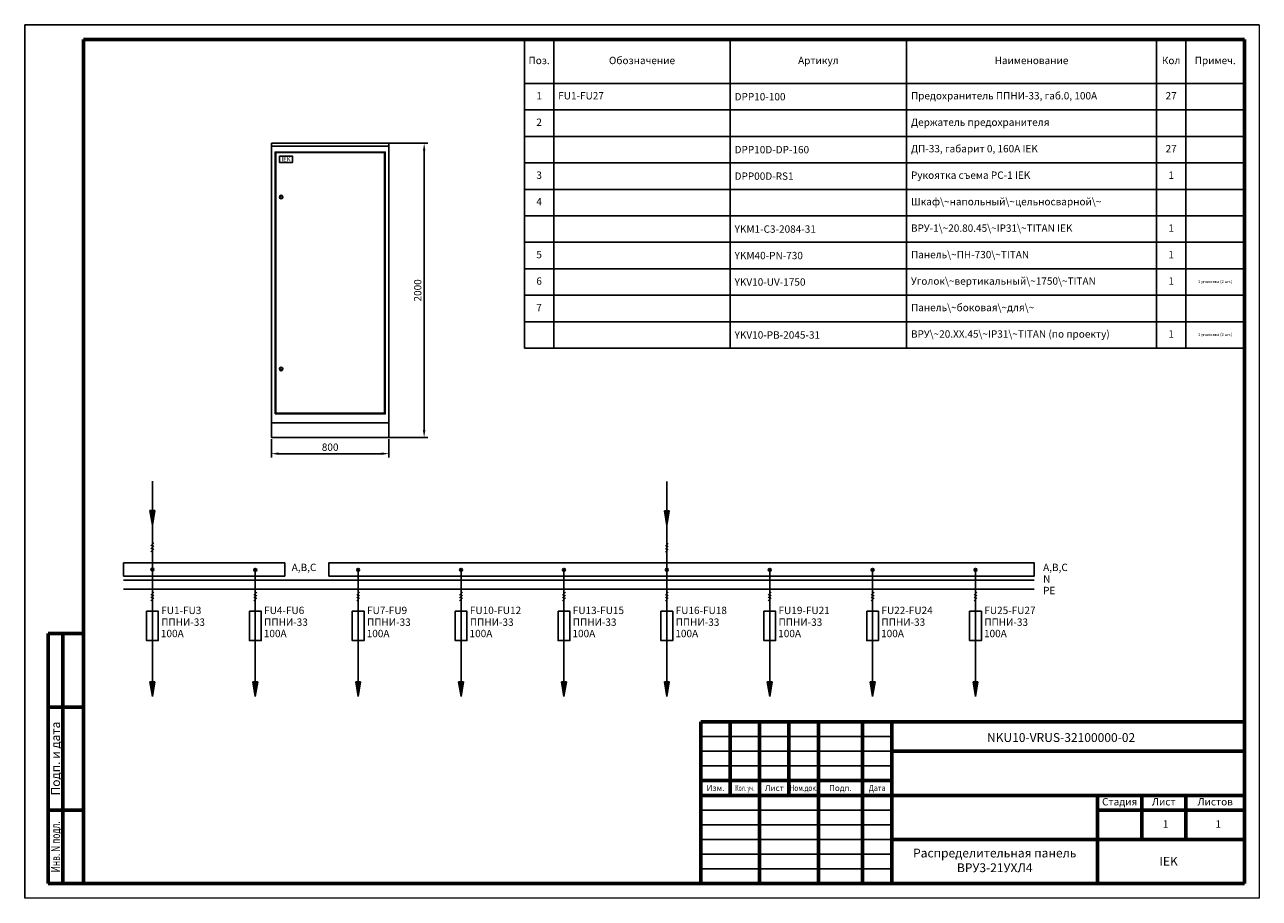
# Model space of a CAD drawing. Units: millimetres. Extents: x 57862 to 58282, y 5548 to 5845.
import ezdxf
from ezdxf.enums import TextEntityAlignment as Align

# ---------------------------------------------------------------- set-up
doc = ezdxf.new("R2010")
doc.units = ezdxf.units.MM
doc.linetypes.add('HIDDEN', pattern=[0.375, 0.25, -0.125])
doc.layers.add('Штамп', color=7, linetype='Continuous', lineweight=18)
doc.layers.add('Электрические линии', color=7, linetype='Continuous', lineweight=25)
doc.styles.add('GOST 2.304', font='CS_Gost2304.shx', dxfattribs={"oblique": 15, "height": 2.5})
doc.styles.get("Standard").update_dxf_attribs({"font": 'arial.ttf'})
doc.dimstyles.new('ISO-25', dxfattribs={"dimtxt": 2.5, "dimasz": 2.5, "dimexe": 1.25, "dimexo": 0.625, "dimtad": 1, "dimdec": 0, "dimlfac": 20, "dimtxsty": 'GOST 2.304', "dimcen": 2.5, "dimadec": 0, "dimazin": 0, "dimtfac": 1, "dimtdec": 0, "dimtmove": 0, "dimatfit": 3, "dimfxl": 0, "dimarcsym": 0})

# ---------------------------------------------------------------- blocks, each defined once
blk = doc.blocks.new('3 фазы')
for p, q in [((2643.65, 2295.35), (2642.65, 2294.36)), ((2643.65, 2294.35), (2642.65, 2293.36)), ((2643.65, 2293.35), (2642.65, 2292.36)), ((2643.16, 2294.4), (2643.16, 2293.37))]:
    blk.add_line(p, q)
blk = doc.blocks.new('предохранитель')
blk.add_line((0, 0), (0, -18))
blk.add_lwpolyline([(-2, -4), (-2, -14), (2, -14), (2, -4)], close=True)
at = {"oblique": 10}
for tag, p in [('ПРИМЕЧАНИЕ', (2.89, -0.81)), ('МАРКА', (12.31, -8.64)), ('НОМ_ЗНАЧЕНИЕ', (2.89, -12.85))]:
    blk.add_attdef(tag, p, '', height=3, dxfattribs=at)
blk = doc.blocks.new('*T14')
at = {"color": 0, "linetype": 'ByBlock', "lineweight": -2}
for p, q in [((0, 0), (245, 0)), ((0, 0), (0, -105)), ((10, 0), (10, -105)), ((70, 0), (70, -105)), ((130, 0), (130, -105)), ((215, 0), (215, -105)), ((225, 0), (225, -105)), ((245, 0), (245, -105)), ((0, -15), (245, -15)), ((0, -24), (245, -24)), ((0, -33), (245, -33)), ((0, -42), (245, -42)), ((0, -51), (245, -51)), ((0, -60), (245, -60)), ((0, -69), (245, -69)), ((0, -78), (245, -78)), ((0, -87), (245, -87)), ((0, -96), (245, -96)), ((0, -105), (245, -105))]:
    blk.add_line(p, q, dxfattribs=at)
at = {"color": 0, "style": 'GOST 2.304'}
for s, insert, char_height, width, attachment_point in [('Поз.', (5, -7.5), 2.5, 7, 5), ('Обозначение', (40, -7.5), 2.5, 57, 5), ('Артикул', (100, -7.5), 2.5, 57, 5), ('Наименование', (172.5, -7.5), 2.5, 82, 5), ('Кол', (220, -7.5), 2.5, 7, 5), ('Примеч.', (235, -7.5), 2.5, 17, 5), ('1', (5, -19.5), 2.5, 7, 5), ('FU1-FU27', (11.5, -19.5), 2.5, 57, 4), ('{\\C256;DPP10-100}', (71.5, -19.5), 2.5, 57, 4), ('Предохранитель ППНИ-33, габ.0, 100А', (131.5, -19.5), 2.5, 82, 4), ('27', (220, -19.5), 2.5, 7, 5), ('2', (5, -28.5), 2.5, 7, 5), ('Держатель предохранителя', (131.5, -28.5), 2.5, 82, 4), ('{\\C256;DPP10D-DP-160}', (71.5, -37.5), 2.5, 57, 4), ('ДП-33, габарит 0, 160А IEK', (131.5, -37.5), 2.5, 82, 4), ('27', (220, -37.5), 2.5, 7, 5), ('3', (5, -46.5), 2.5, 7, 5), ('{\\C256;DPP00D-RS1}', (71.5, -46.5), 2.5, 57, 4), ('Рукоятка съема РС-1 IEK', (131.5, -46.5), 2.5, 82, 4), ('1', (220, -46.5), 2.5, 7, 5), ('4', (5, -55.5), 2.5, 7, 5), ('Шкаф\\~напольный\\~цельносварной\\~', (131.5, -55.5), 2.5, 82, 4), ('ВРУ-1\\~20.80.45\\~IP31\\~TITAN IEK', (131.5, -64.5), 2.5, 82, 4), ('1', (220, -64.5), 2.5, 7, 5), ('{\\C256;YKM1-C3-2084-31 }', (71.5, -64.5), 2.5, 57, 4), ('5', (5, -73.5), 2.5, 7, 5), ('{\\C256;YKM40-PN-730}', (71.5, -73.5), 2.5, 57, 4), ('Панель\\~ПН-730\\~TITAN', (131.5, -73.5), 2.5, 82, 4), ('1', (220, -73.5), 2.5, 7, 5), ('6', (5, -82.5), 2.5, 7, 5), ('{\\C256;YKV10-UV-1750}', (71.5, -82.5), 2.5, 57, 4), ('Уголок\\~вертикальный\\~1750\\~TITAN', (131.5, -82.5), 2.5, 82, 4), ('1', (220, -82.5), 2.5, 7, 5), ('1 упаковка (2 шт.)', (235, -82.5), 1, 17, 5), ('7', (5, -91.5), 2.5, 7, 5), ('Панель\\~боковая\\~для\\~', (131.5, -91.5), 2.5, 82, 4), ('{\\C256;YKV10-PB-2045-31 }', (71.5, -100.5), 2.5, 57, 4), ('ВРУ\\~20.ХХ.45\\~IP31\\~TITAN (по проекту)', (131.5, -100.5), 2.5, 82, 4), ('1', (220, -100.5), 2.5, 7, 5), ('1 упаковка (2 шт.)', (235, -100.5), 1, 17, 5)]:
    blk.add_mtext(s, dxfattribs=dict(at, insert=insert, char_height=char_height, width=width, attachment_point=attachment_point))
blk = doc.blocks.new('*D16')
at = {"color": 0, "lineweight": -2}
for p, q in [((57945.77, 5704.38), (57945.77, 5698.24)), ((57985.77, 5704.38), (57985.77, 5698.24)), ((57948.27, 5699.49), (57983.27, 5699.49))]:
    blk.add_line(p, q, dxfattribs=at)
at = {"color": 0}
for points in [[(57948.27, 5699.91), (57948.27, 5699.08), (57945.77, 5699.49)], [(57983.27, 5699.91), (57983.27, 5699.08), (57985.77, 5699.49)]]:
    blk.add_solid(points, dxfattribs=at)
at = {"layer": 'Defpoints', "color": 0}
for p in [(57945.77, 5705), (57985.77, 5705), (57985.77, 5699.49)]:
    blk.add_point(p, dxfattribs=at)
at = {"color": 0, "insert": (57965.77, 5701.37), "char_height": 2.5, "attachment_point": 5, "style": 'GOST 2.304'}
blk.add_mtext('800', dxfattribs=at)
blk = doc.blocks.new('*D15')
at = {"color": 0, "lineweight": -2}
for p, q in [((57985.79, 5805), (57999, 5805)), ((57997.75, 5802.5), (57997.75, 5707.5)), ((57985.79, 5705), (57999, 5705))]:
    blk.add_line(p, q, dxfattribs=at)
at = {"color": 0}
for points in [[(57997.33, 5802.5), (57998.17, 5802.5), (57997.75, 5805)], [(57997.33, 5707.5), (57998.17, 5707.5), (57997.75, 5705)]]:
    blk.add_solid(points, dxfattribs=at)
at = {"layer": 'Defpoints', "color": 0}
for p in [(57985.17, 5805), (57985.17, 5705), (57997.75, 5705)]:
    blk.add_point(p, dxfattribs=at)
at = {"color": 0, "insert": (57995.88, 5755), "char_height": 2.5, "attachment_point": 5, "rotation": 90, "style": 'GOST 2.304'}
blk.add_mtext('2000', dxfattribs=at)

msp = doc.modelspace()

# ---------------------------------------------------------------- hatches: boundary and pattern name
for points in [[(57905.309, 5675.192), (57906.142, 5680.192), (57904.476, 5680.192)], [(58080.311, 5675.044), (58081.144, 5680.044), (58079.478, 5680.044)], [(57905.309, 5616.928), (57906.142, 5621.928), (57904.476, 5621.928)], [(57940.311, 5616.928), (57941.144, 5621.928), (57939.478, 5621.928)], [(57975.309, 5616.928), (57976.142, 5621.928), (57974.476, 5621.928)], [(58010.311, 5616.928), (58011.144, 5621.928), (58009.478, 5621.928)], [(58045.309, 5616.928), (58046.142, 5621.928), (58044.476, 5621.928)], [(58080.311, 5616.928), (58081.144, 5621.928), (58079.478, 5621.928)], [(58115.309, 5616.928), (58116.142, 5621.928), (58114.476, 5621.928)], [(58150.311, 5616.928), (58151.144, 5621.928), (58149.478, 5621.928)], [(58185.311, 5616.928), (58186.144, 5621.928), (58184.478, 5621.928)]]:
    msp.add_hatch(color=256).paths.add_polyline_path(points)
h = msp.add_hatch(color=256)
edge = h.paths.add_edge_path()
edge.add_arc((57905.309, 5660.119), 0.5, 0, 360)
h = msp.add_hatch(color=256)
edge = h.paths.add_edge_path()
edge.add_arc((57940.311, 5659.971), 0.5, 0, 360)
h = msp.add_hatch(color=256)
edge = h.paths.add_edge_path()
edge.add_arc((57975.309, 5659.971), 0.5, 0, 360)
h = msp.add_hatch(color=256)
edge = h.paths.add_edge_path()
edge.add_arc((58010.311, 5659.971), 0.5, 0, 360)
h = msp.add_hatch(color=256)
edge = h.paths.add_edge_path()
edge.add_arc((58045.309, 5659.971), 0.5, 0, 360)
h = msp.add_hatch(color=256)
edge = h.paths.add_edge_path()
edge.add_arc((58080.311, 5659.971), 0.5, 0, 360)
h = msp.add_hatch(color=256)
edge = h.paths.add_edge_path()
edge.add_arc((58115.309, 5659.971), 0.5, 0, 360)
h = msp.add_hatch(color=256)
edge = h.paths.add_edge_path()
edge.add_arc((58150.311, 5659.971), 0.5, 0, 360)
h = msp.add_hatch(color=256)
edge = h.paths.add_edge_path()
edge.add_arc((58185.311, 5659.971), 0.5, 0, 360)

# ---------------------------------------------------------------- linework, layer by layer
at = {"ltscale": 100}
for p, q in [((58281.859, 5845.329), (57861.859, 5845.329)), ((57861.859, 5845.329), (57861.859, 5548.329)), ((57905.309, 5660.119), (57905.309, 5675.192)), ((58080.311, 5659.971), (58080.311, 5675.044)), ((57895.514, 5657.869), (57895.514, 5662.369)), ((57950.311, 5660.119), (57950.311, 5662.369)), ((57950.311, 5662.369), (57950.311, 5657.869)), ((57965.309, 5662.369), (57965.309, 5657.869)), ((57905.309, 5649.928), (57905.309, 5659.971)), ((57940.311, 5649.928), (57940.311, 5659.971)), ((57975.309, 5649.928), (57975.309, 5659.971)), ((58010.311, 5649.928), (58010.311, 5659.971)), ((58045.309, 5649.928), (58045.309, 5659.971)), ((58080.311, 5649.928), (58080.311, 5659.971)), ((58115.309, 5649.928), (58115.309, 5659.971)), ((58150.311, 5649.928), (58150.311, 5659.971)), ((58185.311, 5649.928), (58185.311, 5659.971)), ((58185.311, 5649.928), (58185.311, 5659.971)), ((58205.311, 5656.484), (57895.514, 5656.484)), ((58205.311, 5653.403), (57895.514, 5653.405))]:
    msp.add_line(p, q, dxfattribs=at)
for p, q in [((57945.767, 5804.004), (57985.767, 5804.004)), ((57945.767, 5710.004), (57985.767, 5710.004)), ((57905.309, 5680.192), (57905.309, 5690.192)), ((58080.311, 5680.044), (58080.311, 5690.044)), ((57906.142, 5680.192), (57904.476, 5680.192)), ((57904.476, 5680.192), (57905.309, 5675.192)), ((57905.309, 5675.192), (57906.142, 5680.192)), ((58081.144, 5680.044), (58079.478, 5680.044)), ((58079.478, 5680.044), (58080.311, 5675.044)), ((58080.311, 5675.044), (58081.144, 5680.044)), ((57905.309, 5621.928), (57905.309, 5631.928)), ((57940.311, 5621.928), (57940.311, 5631.928)), ((57975.309, 5621.928), (57975.309, 5631.928)), ((58010.311, 5621.928), (58010.311, 5631.928)), ((58045.309, 5621.928), (58045.309, 5631.928)), ((58080.311, 5621.928), (58080.311, 5631.928)), ((58115.309, 5621.928), (58115.309, 5631.928)), ((58150.311, 5621.928), (58150.311, 5631.928)), ((58185.311, 5621.928), (58185.311, 5631.928)), ((57906.142, 5621.928), (57904.476, 5621.928)), ((57904.476, 5621.928), (57905.309, 5616.928)), ((57905.309, 5616.928), (57906.142, 5621.928)), ((57941.144, 5621.928), (57939.478, 5621.928)), ((57939.478, 5621.928), (57940.311, 5616.928)), ((57940.311, 5616.928), (57941.144, 5621.928)), ((57976.142, 5621.928), (57974.476, 5621.928)), ((57974.476, 5621.928), (57975.309, 5616.928)), ((57975.309, 5616.928), (57976.142, 5621.928)), ((58011.144, 5621.928), (58009.478, 5621.928)), ((58009.478, 5621.928), (58010.311, 5616.928)), ((58010.311, 5616.928), (58011.144, 5621.928)), ((58046.142, 5621.928), (58044.476, 5621.928)), ((58044.476, 5621.928), (58045.309, 5616.928)), ((58045.309, 5616.928), (58046.142, 5621.928)), ((58081.144, 5621.928), (58079.478, 5621.928)), ((58079.478, 5621.928), (58080.311, 5616.928)), ((58080.311, 5616.928), (58081.144, 5621.928)), ((58116.142, 5621.928), (58114.476, 5621.928)), ((58114.476, 5621.928), (58115.309, 5616.928)), ((58115.309, 5616.928), (58116.142, 5621.928)), ((58151.144, 5621.928), (58149.478, 5621.928)), ((58149.478, 5621.928), (58150.311, 5616.928)), ((58150.311, 5616.928), (58151.144, 5621.928)), ((58186.144, 5621.928), (58184.478, 5621.928)), ((58184.478, 5621.928), (58185.311, 5616.928)), ((58185.311, 5616.928), (58186.144, 5621.928))]:
    msp.add_line(p, q)
for points in [[(57945.767, 5805.004), (57985.767, 5805.004), (57985.767, 5705.004), (57945.767, 5705.004)], [(57947.017, 5713.004), (57984.517, 5713.004), (57984.517, 5802.004), (57947.017, 5802.004)], [(57947.267, 5713.279), (57984.267, 5713.279), (57984.267, 5801.879), (57947.267, 5801.879)], [(57948.513, 5800.602), (57953.013, 5800.602), (57953.013, 5798.502), (57948.513, 5798.502)], [(57965.309, 5657.869), (58205.311, 5657.869), (58205.311, 5662.368), (57965.309, 5662.368)]]:
    msp.add_lwpolyline(points, close=True)
for centre, radius in [((57949.105, 5786.729), 0.6), ((57949.105, 5786.729), 0.428), ((57949.105, 5728.279), 0.6), ((57949.105, 5728.279), 0.428), ((57905.309, 5660.119), 0.5), ((57940.311, 5659.971), 0.5), ((57975.309, 5659.971), 0.5), ((58010.311, 5659.971), 0.5), ((58045.309, 5659.971), 0.5), ((58080.311, 5659.971), 0.5), ((58115.309, 5659.971), 0.5), ((58150.311, 5659.971), 0.5), ((58185.311, 5659.971), 0.5)]:
    msp.add_circle(centre, radius)
at = {"layer": 'Штамп', "ltscale": 0.083333}
for p, q in [((58155.402, 5845.329), (57861.859, 5845.329)), ((57861.859, 5845.329), (57861.859, 5548.329)), ((57861.859, 5845.329), (58281.859, 5845.329)), ((58281.859, 5845.329), (58281.859, 5548.329)), ((58281.859, 5548.329), (57861.859, 5548.329))]:
    msp.add_line(p, q, dxfattribs=at)
at = {"layer": 'Штамп', "color": 3, "lineweight": 60, "ltscale": 0.083333}
msp.add_line((58276.859, 5840.329), (57881.859, 5840.329), dxfattribs=at)
at = {"layer": 'Штамп', "lineweight": 60, "ltscale": 0.083333}
for p, q in [((57881.859, 5840.329), (57881.859, 5553.329)), ((58276.859, 5553.329), (58276.859, 5840.329)), ((57869.859, 5553.329), (58274.766, 5553.329))]:
    msp.add_line(p, q, dxfattribs=at)
at = {"layer": 'Штамп', "linetype": 'Continuous', "lineweight": 60}
for p, q in [((57869.859, 5553.329), (57869.859, 5638.329)), ((57869.859, 5638.329), (57881.859, 5638.329)), ((57874.859, 5553.329), (57874.859, 5638.329)), ((57869.859, 5613.329), (57881.859, 5613.329)), ((57869.859, 5578.329), (57881.859, 5578.329)), ((57881.859, 5553.329), (57869.859, 5553.329))]:
    msp.add_line(p, q, dxfattribs=at)
at = {"layer": 'Штамп', "linetype": 'Continuous', "lineweight": 60, "ltscale": 0.5}
for p, q in [((58091.859, 5608.329), (58276.859, 5608.329)), ((58091.859, 5553.329), (58091.859, 5608.329)), ((58101.859, 5608.329), (58101.859, 5583.329)), ((58111.859, 5608.329), (58111.859, 5553.329)), ((58121.859, 5608.329), (58121.859, 5583.329)), ((58131.859, 5608.329), (58131.859, 5553.329)), ((58146.859, 5608.329), (58146.859, 5553.329)), ((58156.859, 5553.329), (58156.859, 5608.319)), ((58276.859, 5553.329), (58276.859, 5608.329)), ((58156.859, 5598.329), (58276.859, 5598.329)), ((58091.859, 5588.329), (58156.859, 5588.329)), ((58091.859, 5583.329), (58276.859, 5583.329)), ((58226.859, 5553.329), (58226.859, 5583.329)), ((58226.859, 5583.329), (58226.859, 5553.329)), ((58241.859, 5583.329), (58241.859, 5568.329)), ((58256.859, 5583.329), (58256.859, 5568.329)), ((58226.859, 5578.329), (58276.859, 5578.329)), ((58156.859, 5568.329), (58276.859, 5568.329)), ((58091.859, 5553.329), (58276.859, 5553.329))]:
    msp.add_line(p, q, dxfattribs=at)
at = {"layer": 'Штамп', "linetype": 'Continuous', "lineweight": 25, "ltscale": 0.5}
for p, q in [((58091.859, 5603.329), (58156.859, 5603.329)), ((58091.859, 5598.329), (58156.859, 5598.329)), ((58091.859, 5593.329), (58156.859, 5593.329)), ((58091.859, 5578.329), (58156.859, 5578.329)), ((58091.859, 5573.329), (58156.859, 5573.329)), ((58091.859, 5568.329), (58156.859, 5568.329)), ((58091.859, 5563.329), (58156.859, 5563.329)), ((58091.859, 5558.329), (58156.859, 5558.329))]:
    msp.add_line(p, q, dxfattribs=at)
at = {"layer": 'Штамп', "ltscale": 0.5}
for p, q in [((58226.859, 5583.329), (58276.859, 5583.329)), ((58276.859, 5583.329), (58276.859, 5567.218))]:
    msp.add_line(p, q, dxfattribs=at)
at = {"layer": 'Электрические линии', "lineweight": 25, "ltscale": 0.083333}
msp.add_line((58276.859, 5827.978), (58276.859, 5710.978), dxfattribs=at)
at = {"layer": 'Электрические линии', "lineweight": 25, "ltscale": 100}
for p, q in [((57950.311, 5662.369), (57895.514, 5662.369)), ((57895.514, 5657.869), (57950.311, 5657.869))]:
    msp.add_line(p, q, dxfattribs=at)

# ---------------------------------------------------------------- block references
msp.add_blockref('*T14', (58031.859, 5840.35))
at = {"linetype": 'HIDDEN', "ltscale": 100}
for p in [(55262.155, 3373.802), (55437.157, 3373.654), (55262.153, 3357.076), (55297.155, 3357.076), (55332.153, 3357.076), (55367.155, 3357.076), (55402.153, 3357.076), (55437.155, 3357.076), (55472.153, 3357.076), (55507.155, 3357.076), (55542.155, 3357.076)]:
    msp.add_blockref('3 фазы', p, dxfattribs=at)
at = {"ltscale": 100}
ref = msp.add_blockref('предохранитель', (57905.309, 5649.928), dxfattribs=at)
ref.add_attrib('МАРКА', 'ППНИ-33', (57908.309, 5640.96), dxfattribs={"height": 2.5, "style": 'GOST 2.304', "oblique": 15})
ref.add_attrib('ПОЗИЦИЯ', 'FU1-FU3', (57908.309, 5644.96), dxfattribs={"height": 2.5, "style": 'GOST 2.304', "oblique": 15})
ref.add_attrib('НОМ_ЗНАЧЕНИЕ', '100А', (57908.2, 5637.099), dxfattribs={"height": 2.5, "style": 'GOST 2.304', "oblique": 15})
ref = msp.add_blockref('предохранитель', (57940.311, 5649.931), dxfattribs=at)
ref.add_attrib('МАРКА', 'ППНИ-33', (57943.311, 5640.963), dxfattribs={"height": 2.5, "style": 'GOST 2.304', "oblique": 15})
ref.add_attrib('ПОЗИЦИЯ', 'FU4-FU6', (57943.311, 5644.963), dxfattribs={"height": 2.5, "style": 'GOST 2.304', "oblique": 15})
ref.add_attrib('НОМ_ЗНАЧЕНИЕ', '100А', (57943.202, 5637.101), dxfattribs={"height": 2.5, "style": 'GOST 2.304', "oblique": 15})
ref = msp.add_blockref('предохранитель', (57975.309, 5649.928), dxfattribs=at)
ref.add_attrib('МАРКА', 'ППНИ-33', (57978.309, 5640.96), dxfattribs={"height": 2.5, "style": 'GOST 2.304', "oblique": 15})
ref.add_attrib('ПОЗИЦИЯ', 'FU7-FU9', (57978.309, 5644.96), dxfattribs={"height": 2.5, "style": 'GOST 2.304', "oblique": 15})
ref.add_attrib('НОМ_ЗНАЧЕНИЕ', '100А', (57978.2, 5637.099), dxfattribs={"height": 2.5, "style": 'GOST 2.304', "oblique": 15})
ref = msp.add_blockref('предохранитель', (58010.311, 5649.928), dxfattribs=at)
ref.add_attrib('МАРКА', 'ППНИ-33', (58013.311, 5640.96), dxfattribs={"height": 2.5, "style": 'GOST 2.304', "oblique": 15})
ref.add_attrib('ПОЗИЦИЯ', 'FU10-FU12', (58013.311, 5644.96), dxfattribs={"height": 2.5, "style": 'GOST 2.304', "oblique": 15})
ref.add_attrib('НОМ_ЗНАЧЕНИЕ', '100А', (58013.202, 5637.099), dxfattribs={"height": 2.5, "style": 'GOST 2.304', "oblique": 15})
ref = msp.add_blockref('предохранитель', (58045.309, 5649.928), dxfattribs=at)
ref.add_attrib('МАРКА', 'ППНИ-33', (58048.309, 5640.96), dxfattribs={"height": 2.5, "style": 'GOST 2.304', "oblique": 15})
ref.add_attrib('ПОЗИЦИЯ', 'FU13-FU15', (58048.309, 5644.96), dxfattribs={"height": 2.5, "style": 'GOST 2.304', "oblique": 15})
ref.add_attrib('НОМ_ЗНАЧЕНИЕ', '100А', (58048.2, 5637.099), dxfattribs={"height": 2.5, "style": 'GOST 2.304', "oblique": 15})
ref = msp.add_blockref('предохранитель', (58080.311, 5649.928), dxfattribs=at)
ref.add_attrib('МАРКА', 'ППНИ-33', (58083.311, 5640.96), dxfattribs={"height": 2.5, "style": 'GOST 2.304', "oblique": 15})
ref.add_attrib('ПОЗИЦИЯ', 'FU16-FU18', (58083.311, 5644.96), dxfattribs={"height": 2.5, "style": 'GOST 2.304', "oblique": 15})
ref.add_attrib('НОМ_ЗНАЧЕНИЕ', '100А', (58083.202, 5637.099), dxfattribs={"height": 2.5, "style": 'GOST 2.304', "oblique": 15})
ref = msp.add_blockref('предохранитель', (58115.309, 5649.928), dxfattribs=at)
ref.add_attrib('МАРКА', 'ППНИ-33', (58118.309, 5640.96), dxfattribs={"height": 2.5, "style": 'GOST 2.304', "oblique": 15})
ref.add_attrib('ПОЗИЦИЯ', 'FU19-FU21', (58118.309, 5644.96), dxfattribs={"height": 2.5, "style": 'GOST 2.304', "oblique": 15})
ref.add_attrib('НОМ_ЗНАЧЕНИЕ', '100А', (58118.2, 5637.099), dxfattribs={"height": 2.5, "style": 'GOST 2.304', "oblique": 15})
ref = msp.add_blockref('предохранитель', (58150.311, 5649.931), dxfattribs=at)
ref.add_attrib('МАРКА', 'ППНИ-33', (58153.311, 5640.963), dxfattribs={"height": 2.5, "style": 'GOST 2.304', "oblique": 15})
ref.add_attrib('ПОЗИЦИЯ', 'FU22-FU24', (58153.311, 5644.963), dxfattribs={"height": 2.5, "style": 'GOST 2.304', "oblique": 15})
ref.add_attrib('НОМ_ЗНАЧЕНИЕ', '100А', (58153.202, 5637.101), dxfattribs={"height": 2.5, "style": 'GOST 2.304', "oblique": 15})
ref = msp.add_blockref('предохранитель', (58185.311, 5649.928), dxfattribs=at)
ref.add_attrib('МАРКА', 'ППНИ-33', (58188.311, 5640.96), dxfattribs={"height": 2.5, "style": 'GOST 2.304', "oblique": 15})
ref.add_attrib('ПОЗИЦИЯ', 'FU25-FU27', (58188.311, 5644.96), dxfattribs={"height": 2.5, "style": 'GOST 2.304', "oblique": 15})
ref.add_attrib('НОМ_ЗНАЧЕНИЕ', '100А', (58188.202, 5637.099), dxfattribs={"height": 2.5, "style": 'GOST 2.304', "oblique": 15})

# ---------------------------------------------------------------- texts
at = {"attachment_point": 1, "style": 'GOST 2.304'}
for s, insert, char_height in [('IEK', (57949.192, 5800.361), 1.5), ('1', (58249.016, 5574.841), 2.5), ('1', (58266.968, 5574.841), 2.5)]:
    msp.add_mtext(s, dxfattribs=dict(at, insert=insert, char_height=char_height))
at = {"char_height": 2.5, "attachment_point": 1, "style": 'GOST 2.304'}
for s, insert in [('A,B,C', (57952.688, 5662.078)), ('A,B,C', (58208.318, 5662.078)), ('N', (58208.318, 5658.149)), ('PE', (58208.318, 5654.22))]:
    msp.add_mtext_dynamic_manual_height_columns(s, width=0.29505, gutter_width=12.5, heights=[0], dxfattribs=dict(at, insert=insert))
at = {"insert": (58189.22, 5604.476), "char_height": 3, "width": 22.77776, "attachment_point": 1, "style": 'GOST 2.304'}
msp.add_mtext('NKU10-VRUS-32100000-02', dxfattribs=at)
at = {"layer": 'Штамп', "color": 0, "style": 'GOST 2.304', "oblique": 15}
msp.add_text('Подп. и дата', height=3, rotation=90, dxfattribs=at).set_placement((57872.359, 5595.829), align=Align.MIDDLE_CENTER)
at = {"layer": 'Штамп', "color": 0, "ltscale": 0.5, "style": 'GOST 2.304', "oblique": 15}
for s, p in [('Изм.', (58096.859, 5585.829)), ('Лист', (58116.859, 5585.829)), ('Подп.', (58139.359, 5585.829))]:
    msp.add_text(s, height=2, dxfattribs=at).set_placement(p, align=Align.MIDDLE_CENTER)
for s, width, p in [('Кол. уч.', 0.65, (58106.859, 5585.829)), ('Ном.док.', 0.8, (58126.859, 5585.829)), ('Дата', 0.9, (58151.859, 5585.829))]:
    msp.add_text(s, height=2, dxfattribs=dict(at, width=width)).set_placement(p, align=Align.MIDDLE_CENTER)
at = {"layer": 'Штамп', "color": 0, "style": 'GOST 2.304', "oblique": 15, "width": 0.7}
msp.add_text('Инв. N подл.', height=3, rotation=90, dxfattribs=at).set_placement((57872.359, 5565.829), align=Align.MIDDLE_CENTER)
at = {"layer": 'Штамп', "color": 0, "ltscale": 100, "char_height": 2.5, "attachment_point": 5, "style": 'GOST 2.304'}
for s, insert, width in [('Стадия', (58234.359, 5580.829), 15), ('Лист', (58249.359, 5580.829), 15), ('Листов', (58266.859, 5580.829), 20)]:
    msp.add_mtext(s, dxfattribs=dict(at, insert=insert, width=width))
at = {"layer": 'Штамп', "color": 0, "ltscale": 0.5, "insert": (58191.859, 5560.829), "char_height": 3, "width": 70, "attachment_point": 5, "style": 'GOST 2.304'}
msp.add_mtext('Распределительная панель ВРУ3-21УХЛ4', dxfattribs=at)
at = {"layer": 'Штамп', "lineweight": 25, "ltscale": 0.5, "insert": (58250.993, 5560.521), "char_height": 3, "width": 50, "attachment_point": 5, "style": 'GOST 2.304'}
msp.add_mtext('IEK', dxfattribs=at)

# ---------------------------------------------------------------- dimensions: what is measured, and where the dimension line sits
dim = msp.add_linear_dim(base=(57997.751, 5705.004), p1=(57985.169, 5805.004), p2=(57985.169, 5705.004), angle=90, dimstyle='ISO-25')
dim.commit()
dim.dimension.update_dxf_attribs({"geometry": '*D15', "text_midpoint": (57995.876, 5755.004)})
dim = msp.add_linear_dim(base=(57985.767, 5699.493), p1=(57945.767, 5705.004), p2=(57985.767, 5705.004), dimstyle='ISO-25')
dim.commit()
dim.dimension.update_dxf_attribs({"geometry": '*D16', "text_midpoint": (57965.767, 5699.493), "dimtype": 160})

doc.saveas('drawing.dxf')
